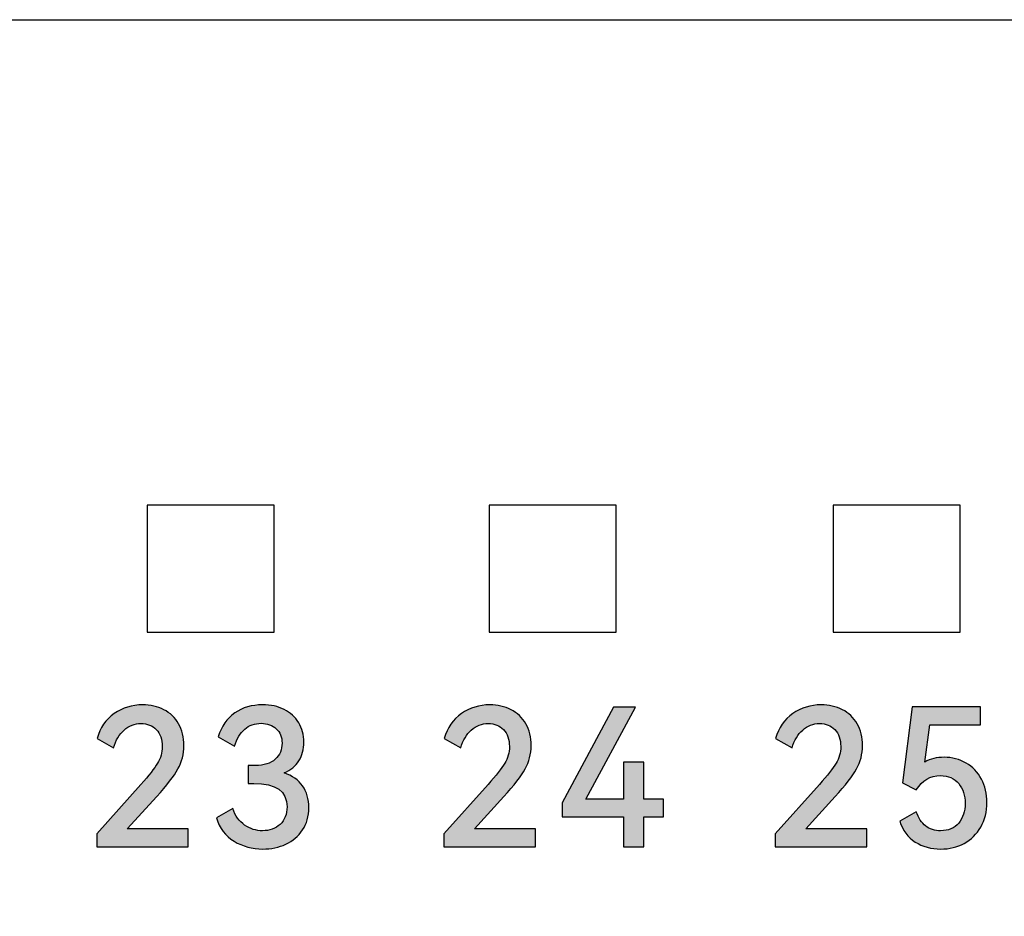
# Model space of a CAD drawing. Units: millimetres. Extents: x 3265 to 4448, y 1845 to 2468.
# Drawn here: x 3856 to 3865, y 2043 to 2052 of the extents above; entities that cross this region are included whole.
import ezdxf

# ---------------------------------------------------------------- set-up
doc = ezdxf.new("R2010")
doc.units = ezdxf.units.MM
doc.header["$MEASUREMENT"] = 0
doc.layers.add('5剖面线层', color=2, linetype='Continuous')
doc.layers.add('layer 1', color=7, linetype='Continuous')

msp = doc.modelspace()

# ---------------------------------------------------------------- hatches: boundary and pattern name
at = {"layer": '5剖面线层'}
h = msp.add_hatch(color=0, dxfattribs=at)
h.dxf.hatch_style = 1
edge = h.paths.add_edge_path()
edge.add_spline(control_points=[(3857.2819, 2044.0002), (3857.2819, 2044.0002), (3857.8487, 2044.0002), (3857.8487, 2044.0002), (3857.8487, 2044.0002), (3857.8487, 2044.0002), (3857.8487, 2043.8314), (3857.8487, 2043.8314), (3857.8487, 2043.8314), (3857.8487, 2043.8314), (3856.9976, 2043.8314), (3856.9976, 2043.8314), (3856.9976, 2043.8314), (3856.9976, 2043.8314), (3856.9976, 2043.954), (3856.9976, 2043.954), (3856.9976, 2043.954), (3856.9976, 2043.954), (3857.4081, 2044.4142), (3857.4081, 2044.4142), (3857.4081, 2044.4142), (3857.4827, 2044.4971), (3857.5345, 2044.5626), (3857.5636, 2044.6105), (3857.5636, 2044.6105), (3857.5926, 2044.6585), (3857.6071, 2044.7103), (3857.6071, 2044.766), (3857.6071, 2044.766), (3857.6071, 2044.8347), (3857.5887, 2044.8877), (3857.552, 2044.925), (3857.552, 2044.925), (3857.5153, 2044.9623), (3857.4679, 2044.981), (3857.4099, 2044.981), (3857.4099, 2044.981), (3857.3506, 2044.981), (3857.2982, 2044.9609), (3857.2526, 2044.9206), (3857.2526, 2044.9206), (3857.207, 2044.8803), (3857.1741, 2044.8252), (3857.154, 2044.7553), (3857.154, 2044.7553), (3857.154, 2044.7553), (3857.0012, 2044.8424), (3857.0012, 2044.8424), (3857.0012, 2044.8424), (3857.0284, 2044.9419), (3857.0814, 2045.0189), (3857.1602, 2045.0734), (3857.1602, 2045.0734), (3857.239, 2045.1279), (3857.3269, 2045.1551), (3857.4241, 2045.1551), (3857.4241, 2045.1551), (3857.4975, 2045.1551), (3857.5636, 2045.14), (3857.6222, 2045.1098), (3857.6222, 2045.1098), (3857.6808, 2045.0796), (3857.7267, 2045.0358), (3857.7599, 2044.9783), (3857.7599, 2044.9783), (3857.7931, 2044.9209), (3857.8096, 2044.8531), (3857.8096, 2044.7749), (3857.8096, 2044.7749), (3857.8096, 2044.6979), (3857.791, 2044.6256), (3857.7537, 2044.5581), (3857.7537, 2044.5581), (3857.7164, 2044.4906), (3857.6503, 2044.4053), (3857.5556, 2044.3023), (3857.5556, 2044.3023), (3857.5556, 2044.3023), (3857.2819, 2044.0002), (3857.2819, 2044.0002)], knot_values=[0, 0, 0, 0, 0.047619, 0.047619, 0.047619, 0.047619, 0.095238, 0.095238, 0.095238, 0.095238, 0.142857, 0.142857, 0.142857, 0.142857, 0.190476, 0.190476, 0.190476, 0.190476, 0.238095, 0.238095, 0.238095, 0.238095, 0.285714, 0.285714, 0.285714, 0.285714, 0.333333, 0.333333, 0.333333, 0.333333, 0.380952, 0.380952, 0.380952, 0.380952, 0.428571, 0.428571, 0.428571, 0.428571, 0.47619, 0.47619, 0.47619, 0.47619, 0.52381, 0.52381, 0.52381, 0.52381, 0.571429, 0.571429, 0.571429, 0.571429, 0.619048, 0.619048, 0.619048, 0.619048, 0.666667, 0.666667, 0.666667, 0.666667, 0.714286, 0.714286, 0.714286, 0.714286, 0.761905, 0.761905, 0.761905, 0.761905, 0.809524, 0.809524, 0.809524, 0.809524, 0.857143, 0.857143, 0.857143, 0.857143, 0.904762, 0.904762, 0.904762, 0.904762, 1, 1, 1, 1], degree=3, periodic=1)
h = msp.add_hatch(color=0, dxfattribs=at)
h.dxf.hatch_style = 1
edge = h.paths.add_edge_path()
edge.add_spline(control_points=[(3858.7424, 2044.5208), (3858.8182, 2044.4947), (3858.8753, 2044.4545), (3858.9138, 2044.4), (3858.9138, 2044.4), (3858.9523, 2044.3455), (3858.9716, 2044.278), (3858.9716, 2044.1974), (3858.9716, 2044.1974), (3858.9716, 2044.1169), (3858.9523, 2044.0476), (3858.9138, 2043.9895), (3858.9138, 2043.9895), (3858.8753, 2043.9315), (3858.8235, 2043.8874), (3858.7584, 2043.8572), (3858.7584, 2043.8572), (3858.6932, 2043.827), (3858.6215, 2043.8119), (3858.5434, 2043.8119), (3858.5434, 2043.8119), (3858.445, 2043.8119), (3858.3559, 2043.8364), (3858.276, 2043.8856), (3858.276, 2043.8856), (3858.196, 2043.9348), (3858.1412, 2044.0067), (3858.1116, 2044.1015), (3858.1116, 2044.1015), (3858.1116, 2044.1015), (3858.2644, 2044.1885), (3858.2644, 2044.1885), (3858.2644, 2044.1885), (3858.2869, 2044.121), (3858.3236, 2044.0698), (3858.3746, 2044.0348), (3858.3746, 2044.0348), (3858.4255, 2043.9999), (3858.4812, 2043.9824), (3858.5416, 2043.9824), (3858.5416, 2043.9824), (3858.6067, 2043.9824), (3858.6609, 2044.0023), (3858.7042, 2044.042), (3858.7042, 2044.042), (3858.7474, 2044.0816), (3858.769, 2044.1358), (3858.769, 2044.2045), (3858.769, 2044.2045), (3858.769, 2044.3502), (3858.666, 2044.4231), (3858.4599, 2044.4231), (3858.4599, 2044.4231), (3858.4599, 2044.4231), (3858.4083, 2044.4231), (3858.4083, 2044.4231), (3858.4083, 2044.4231), (3858.4083, 2044.4231), (3858.4083, 2044.5901), (3858.4083, 2044.5901), (3858.4083, 2044.5901), (3858.4083, 2044.5901), (3858.4741, 2044.5901), (3858.4741, 2044.5901), (3858.4741, 2044.5901), (3858.5546, 2044.5901), (3858.6162, 2044.6096), (3858.6589, 2044.6487), (3858.6589, 2044.6487), (3858.7015, 2044.6878), (3858.7228, 2044.7376), (3858.7228, 2044.798), (3858.7228, 2044.798), (3858.7228, 2044.8548), (3858.7048, 2044.8998), (3858.6686, 2044.933), (3858.6686, 2044.933), (3858.6325, 2044.9662), (3858.586, 2044.9828), (3858.5292, 2044.9828), (3858.5292, 2044.9828), (3858.4687, 2044.9828), (3858.4175, 2044.9647), (3858.3755, 2044.9286), (3858.3755, 2044.9286), (3858.3334, 2044.8924), (3858.3017, 2044.84), (3858.2804, 2044.7713), (3858.2804, 2044.7713), (3858.2804, 2044.7713), (3858.1294, 2044.8584), (3858.1294, 2044.8584), (3858.1294, 2044.8584), (3858.159, 2044.9555), (3858.2102, 2045.0293), (3858.2831, 2045.0796), (3858.2831, 2045.0796), (3858.3559, 2045.1299), (3858.4421, 2045.1551), (3858.5416, 2045.1551), (3858.5416, 2045.1551), (3858.6174, 2045.1551), (3858.6843, 2045.1406), (3858.7424, 2045.1116), (3858.7424, 2045.1116), (3858.8004, 2045.0826), (3858.8454, 2045.0417), (3858.8774, 2044.989), (3858.8774, 2044.989), (3858.9094, 2044.9363), (3858.9254, 2044.8756), (3858.9254, 2044.8069), (3858.9254, 2044.8069), (3858.9254, 2044.7417), (3858.9103, 2044.6843), (3858.8801, 2044.6345), (3858.8801, 2044.6345), (3858.8499, 2044.5848), (3858.804, 2044.5469), (3858.7424, 2044.5208)], knot_values=[0, 0, 0, 0, 0.032258, 0.032258, 0.032258, 0.032258, 0.064516, 0.064516, 0.064516, 0.064516, 0.096774, 0.096774, 0.096774, 0.096774, 0.129032, 0.129032, 0.129032, 0.129032, 0.16129, 0.16129, 0.16129, 0.16129, 0.193548, 0.193548, 0.193548, 0.193548, 0.225806, 0.225806, 0.225806, 0.225806, 0.258065, 0.258065, 0.258065, 0.258065, 0.290323, 0.290323, 0.290323, 0.290323, 0.322581, 0.322581, 0.322581, 0.322581, 0.354839, 0.354839, 0.354839, 0.354839, 0.387097, 0.387097, 0.387097, 0.387097, 0.419355, 0.419355, 0.419355, 0.419355, 0.451613, 0.451613, 0.451613, 0.451613, 0.483871, 0.483871, 0.483871, 0.483871, 0.516129, 0.516129, 0.516129, 0.516129, 0.548387, 0.548387, 0.548387, 0.548387, 0.580645, 0.580645, 0.580645, 0.580645, 0.612903, 0.612903, 0.612903, 0.612903, 0.645161, 0.645161, 0.645161, 0.645161, 0.677419, 0.677419, 0.677419, 0.677419, 0.709677, 0.709677, 0.709677, 0.709677, 0.741935, 0.741935, 0.741935, 0.741935, 0.774194, 0.774194, 0.774194, 0.774194, 0.806452, 0.806452, 0.806452, 0.806452, 0.83871, 0.83871, 0.83871, 0.83871, 0.870968, 0.870968, 0.870968, 0.870968, 0.903226, 0.903226, 0.903226, 0.903226, 0.935484, 0.935484, 0.935484, 0.935484, 1, 1, 1, 1], degree=3, periodic=1)
h = msp.add_hatch(color=0, dxfattribs=at)
h.dxf.hatch_style = 1
edge = h.paths.add_edge_path()
edge.add_spline(control_points=[(3860.5139, 2044.0002), (3860.5139, 2044.0002), (3861.0807, 2044.0002), (3861.0807, 2044.0002), (3861.0807, 2044.0002), (3861.0807, 2044.0002), (3861.0807, 2043.8314), (3861.0807, 2043.8314), (3861.0807, 2043.8314), (3861.0807, 2043.8314), (3860.2296, 2043.8314), (3860.2296, 2043.8314), (3860.2296, 2043.8314), (3860.2296, 2043.8314), (3860.2296, 2043.954), (3860.2296, 2043.954), (3860.2296, 2043.954), (3860.2296, 2043.954), (3860.6401, 2044.4142), (3860.6401, 2044.4142), (3860.6401, 2044.4142), (3860.7147, 2044.4971), (3860.7665, 2044.5626), (3860.7956, 2044.6105), (3860.7956, 2044.6105), (3860.8246, 2044.6585), (3860.8391, 2044.7103), (3860.8391, 2044.766), (3860.8391, 2044.766), (3860.8391, 2044.8347), (3860.8207, 2044.8877), (3860.784, 2044.925), (3860.784, 2044.925), (3860.7473, 2044.9623), (3860.6999, 2044.981), (3860.6419, 2044.981), (3860.6419, 2044.981), (3860.5826, 2044.981), (3860.5302, 2044.9609), (3860.4846, 2044.9206), (3860.4846, 2044.9206), (3860.439, 2044.8803), (3860.4061, 2044.8252), (3860.386, 2044.7553), (3860.386, 2044.7553), (3860.386, 2044.7553), (3860.2332, 2044.8424), (3860.2332, 2044.8424), (3860.2332, 2044.8424), (3860.2604, 2044.9419), (3860.3134, 2045.0189), (3860.3922, 2045.0734), (3860.3922, 2045.0734), (3860.471, 2045.1279), (3860.5589, 2045.1551), (3860.6561, 2045.1551), (3860.6561, 2045.1551), (3860.7295, 2045.1551), (3860.7956, 2045.14), (3860.8542, 2045.1098), (3860.8542, 2045.1098), (3860.9128, 2045.0796), (3860.9587, 2045.0358), (3860.9919, 2044.9783), (3860.9919, 2044.9783), (3861.0251, 2044.9209), (3861.0416, 2044.8531), (3861.0416, 2044.7749), (3861.0416, 2044.7749), (3861.0416, 2044.6979), (3861.023, 2044.6256), (3860.9857, 2044.5581), (3860.9857, 2044.5581), (3860.9484, 2044.4906), (3860.8823, 2044.4053), (3860.7876, 2044.3023), (3860.7876, 2044.3023), (3860.7876, 2044.3023), (3860.5139, 2044.0002), (3860.5139, 2044.0002)], knot_values=[0, 0, 0, 0, 0.047619, 0.047619, 0.047619, 0.047619, 0.095238, 0.095238, 0.095238, 0.095238, 0.142857, 0.142857, 0.142857, 0.142857, 0.190476, 0.190476, 0.190476, 0.190476, 0.238095, 0.238095, 0.238095, 0.238095, 0.285714, 0.285714, 0.285714, 0.285714, 0.333333, 0.333333, 0.333333, 0.333333, 0.380952, 0.380952, 0.380952, 0.380952, 0.428571, 0.428571, 0.428571, 0.428571, 0.47619, 0.47619, 0.47619, 0.47619, 0.52381, 0.52381, 0.52381, 0.52381, 0.571429, 0.571429, 0.571429, 0.571429, 0.619048, 0.619048, 0.619048, 0.619048, 0.666667, 0.666667, 0.666667, 0.666667, 0.714286, 0.714286, 0.714286, 0.714286, 0.761905, 0.761905, 0.761905, 0.761905, 0.809524, 0.809524, 0.809524, 0.809524, 0.857143, 0.857143, 0.857143, 0.857143, 0.904762, 0.904762, 0.904762, 0.904762, 1, 1, 1, 1], degree=3, periodic=1)
h = msp.add_hatch(color=0, dxfattribs=at)
h.dxf.hatch_style = 1
edge = h.paths.add_edge_path()
edge.add_spline(control_points=[(3862.0899, 2044.6203), (3862.0899, 2044.6203), (3862.0899, 2044.2756), (3862.0899, 2044.2756), (3862.0899, 2044.2756), (3862.0899, 2044.2756), (3862.2746, 2044.2756), (3862.2746, 2044.2756), (3862.2746, 2044.2756), (3862.2746, 2044.2756), (3862.2746, 2044.1121), (3862.2746, 2044.1121), (3862.2746, 2044.1121), (3862.2746, 2044.1121), (3862.0899, 2044.1121), (3862.0899, 2044.1121), (3862.0899, 2044.1121), (3862.0899, 2044.1121), (3862.0899, 2043.8314), (3862.0899, 2043.8314), (3862.0899, 2043.8314), (3862.0899, 2043.8314), (3861.9015, 2043.8314), (3861.9015, 2043.8314), (3861.9015, 2043.8314), (3861.9015, 2043.8314), (3861.9015, 2044.1121), (3861.9015, 2044.1121), (3861.9015, 2044.1121), (3861.9015, 2044.1121), (3861.3312, 2044.1121), (3861.3312, 2044.1121), (3861.3312, 2044.1121), (3861.3312, 2044.1121), (3861.3312, 2044.2436), (3861.3312, 2044.2436), (3861.3312, 2044.2436), (3861.3312, 2044.2436), (3861.8073, 2045.1338), (3861.8073, 2045.1338), (3861.8073, 2045.1338), (3861.8073, 2045.1338), (3862.0117, 2045.1338), (3862.0117, 2045.1338), (3862.0117, 2045.1338), (3862.0117, 2045.1338), (3861.5515, 2044.2756), (3861.5515, 2044.2756), (3861.5515, 2044.2756), (3861.5515, 2044.2756), (3861.9015, 2044.2756), (3861.9015, 2044.2756), (3861.9015, 2044.2756), (3861.9015, 2044.2756), (3861.9015, 2044.6203), (3861.9015, 2044.6203), (3861.9015, 2044.6203), (3861.9015, 2044.6203), (3862.0899, 2044.6203), (3862.0899, 2044.6203)], knot_values=[0, 0, 0, 0, 0.0625, 0.0625, 0.0625, 0.0625, 0.125, 0.125, 0.125, 0.125, 0.1875, 0.1875, 0.1875, 0.1875, 0.25, 0.25, 0.25, 0.25, 0.3125, 0.3125, 0.3125, 0.3125, 0.375, 0.375, 0.375, 0.375, 0.4375, 0.4375, 0.4375, 0.4375, 0.5, 0.5, 0.5, 0.5, 0.5625, 0.5625, 0.5625, 0.5625, 0.625, 0.625, 0.625, 0.625, 0.6875, 0.6875, 0.6875, 0.6875, 0.75, 0.75, 0.75, 0.75, 0.8125, 0.8125, 0.8125, 0.8125, 0.875, 0.875, 0.875, 0.875, 1, 1, 1, 1], degree=3, periodic=1)
h = msp.add_hatch(color=0, dxfattribs=at)
h.dxf.hatch_style = 1
edge = h.paths.add_edge_path()
edge.add_spline(control_points=[(3863.5983, 2044.0002), (3863.5983, 2044.0002), (3864.1651, 2044.0002), (3864.1651, 2044.0002), (3864.1651, 2044.0002), (3864.1651, 2044.0002), (3864.1651, 2043.8314), (3864.1651, 2043.8314), (3864.1651, 2043.8314), (3864.1651, 2043.8314), (3863.314, 2043.8314), (3863.314, 2043.8314), (3863.314, 2043.8314), (3863.314, 2043.8314), (3863.314, 2043.954), (3863.314, 2043.954), (3863.314, 2043.954), (3863.314, 2043.954), (3863.7245, 2044.4142), (3863.7245, 2044.4142), (3863.7245, 2044.4142), (3863.7991, 2044.4971), (3863.8509, 2044.5626), (3863.88, 2044.6105), (3863.88, 2044.6105), (3863.909, 2044.6585), (3863.9235, 2044.7103), (3863.9235, 2044.766), (3863.9235, 2044.766), (3863.9235, 2044.8347), (3863.9051, 2044.8877), (3863.8684, 2044.925), (3863.8684, 2044.925), (3863.8317, 2044.9623), (3863.7843, 2044.981), (3863.7263, 2044.981), (3863.7263, 2044.981), (3863.667, 2044.981), (3863.6146, 2044.9609), (3863.569, 2044.9206), (3863.569, 2044.9206), (3863.5234, 2044.8803), (3863.4905, 2044.8252), (3863.4704, 2044.7553), (3863.4704, 2044.7553), (3863.4704, 2044.7553), (3863.3176, 2044.8424), (3863.3176, 2044.8424), (3863.3176, 2044.8424), (3863.3448, 2044.9419), (3863.3978, 2045.0189), (3863.4766, 2045.0734), (3863.4766, 2045.0734), (3863.5554, 2045.1279), (3863.6433, 2045.1551), (3863.7405, 2045.1551), (3863.7405, 2045.1551), (3863.8139, 2045.1551), (3863.88, 2045.14), (3863.9386, 2045.1098), (3863.9386, 2045.1098), (3863.9972, 2045.0796), (3864.0431, 2045.0358), (3864.0763, 2044.9783), (3864.0763, 2044.9783), (3864.1095, 2044.9209), (3864.126, 2044.8531), (3864.126, 2044.7749), (3864.126, 2044.7749), (3864.126, 2044.6979), (3864.1074, 2044.6256), (3864.0701, 2044.5581), (3864.0701, 2044.5581), (3864.0328, 2044.4906), (3863.9667, 2044.4053), (3863.872, 2044.3023), (3863.872, 2044.3023), (3863.872, 2044.3023), (3863.5983, 2044.0002), (3863.5983, 2044.0002)], knot_values=[0, 0, 0, 0, 0.047619, 0.047619, 0.047619, 0.047619, 0.095238, 0.095238, 0.095238, 0.095238, 0.142857, 0.142857, 0.142857, 0.142857, 0.190476, 0.190476, 0.190476, 0.190476, 0.238095, 0.238095, 0.238095, 0.238095, 0.285714, 0.285714, 0.285714, 0.285714, 0.333333, 0.333333, 0.333333, 0.333333, 0.380952, 0.380952, 0.380952, 0.380952, 0.428571, 0.428571, 0.428571, 0.428571, 0.47619, 0.47619, 0.47619, 0.47619, 0.52381, 0.52381, 0.52381, 0.52381, 0.571429, 0.571429, 0.571429, 0.571429, 0.619048, 0.619048, 0.619048, 0.619048, 0.666667, 0.666667, 0.666667, 0.666667, 0.714286, 0.714286, 0.714286, 0.714286, 0.761905, 0.761905, 0.761905, 0.761905, 0.809524, 0.809524, 0.809524, 0.809524, 0.857143, 0.857143, 0.857143, 0.857143, 0.904762, 0.904762, 0.904762, 0.904762, 1, 1, 1, 1], degree=3, periodic=1)
h = msp.add_hatch(color=0, dxfattribs=at)
h.dxf.hatch_style = 1
edge = h.paths.add_edge_path()
edge.add_spline(control_points=[(3864.8846, 2044.6665), (3864.9605, 2044.6665), (3865.0289, 2044.6487), (3865.0899, 2044.6132), (3865.0899, 2044.6132), (3865.1509, 2044.5777), (3865.1985, 2044.5279), (3865.2329, 2044.4639), (3865.2329, 2044.4639), (3865.2672, 2044.4), (3865.2844, 2044.3271), (3865.2844, 2044.2454), (3865.2844, 2044.2454), (3865.2844, 2044.1589), (3865.2655, 2044.0828), (3865.2276, 2044.0171), (3865.2276, 2044.0171), (3865.1897, 2043.9513), (3865.1378, 2043.9007), (3865.0721, 2043.8652), (3865.0721, 2043.8652), (3865.0064, 2043.8296), (3864.9338, 2043.8119), (3864.8544, 2043.8119), (3864.8544, 2043.8119), (3864.7644, 2043.8119), (3864.685, 2043.8338), (3864.6163, 2043.8776), (3864.6163, 2043.8776), (3864.5476, 2043.9214), (3864.4997, 2043.986), (3864.4724, 2044.0713), (3864.4724, 2044.0713), (3864.4724, 2044.0713), (3864.627, 2044.1601), (3864.627, 2044.1601), (3864.627, 2044.1601), (3864.646, 2044.1009), (3864.6747, 2044.0565), (3864.7132, 2044.0268), (3864.7132, 2044.0268), (3864.7517, 2043.9972), (3864.7982, 2043.9824), (3864.8527, 2043.9824), (3864.8527, 2043.9824), (3864.9249, 2043.9824), (3864.9812, 2044.0064), (3865.0215, 2044.0544), (3865.0215, 2044.0544), (3865.0617, 2044.1024), (3865.0819, 2044.1637), (3865.0819, 2044.2383), (3865.0819, 2044.2383), (3865.0819, 2044.3105), (3865.062, 2044.3715), (3865.0223, 2044.4213), (3865.0223, 2044.4213), (3864.9827, 2044.471), (3864.9255, 2044.4959), (3864.8509, 2044.4959), (3864.8509, 2044.4959), (3864.7573, 2044.4959), (3864.6827, 2044.4521), (3864.627, 2044.3644), (3864.627, 2044.3644), (3864.627, 2044.3644), (3864.4991, 2044.4284), (3864.4991, 2044.4284), (3864.4991, 2044.4284), (3864.4991, 2044.4284), (3864.5879, 2045.1356), (3864.5879, 2045.1356), (3864.5879, 2045.1356), (3864.5879, 2045.1356), (3865.224, 2045.1356), (3865.224, 2045.1356), (3865.224, 2045.1356), (3865.224, 2045.1356), (3865.224, 2044.9703), (3865.224, 2044.9703), (3865.224, 2044.9703), (3865.224, 2044.9703), (3864.7514, 2044.9703), (3864.7514, 2044.9703), (3864.7514, 2044.9703), (3864.7514, 2044.9703), (3864.7052, 2044.6221), (3864.7052, 2044.6221), (3864.7052, 2044.6221), (3864.7585, 2044.6517), (3864.8183, 2044.6665), (3864.8846, 2044.6665)], knot_values=[0, 0, 0, 0, 0.041667, 0.041667, 0.041667, 0.041667, 0.083333, 0.083333, 0.083333, 0.083333, 0.125, 0.125, 0.125, 0.125, 0.166667, 0.166667, 0.166667, 0.166667, 0.208333, 0.208333, 0.208333, 0.208333, 0.25, 0.25, 0.25, 0.25, 0.291667, 0.291667, 0.291667, 0.291667, 0.333333, 0.333333, 0.333333, 0.333333, 0.375, 0.375, 0.375, 0.375, 0.416667, 0.416667, 0.416667, 0.416667, 0.458333, 0.458333, 0.458333, 0.458333, 0.5, 0.5, 0.5, 0.5, 0.541667, 0.541667, 0.541667, 0.541667, 0.583333, 0.583333, 0.583333, 0.583333, 0.625, 0.625, 0.625, 0.625, 0.666667, 0.666667, 0.666667, 0.666667, 0.708333, 0.708333, 0.708333, 0.708333, 0.75, 0.75, 0.75, 0.75, 0.791667, 0.791667, 0.791667, 0.791667, 0.833333, 0.833333, 0.833333, 0.833333, 0.875, 0.875, 0.875, 0.875, 0.916667, 0.916667, 0.916667, 0.916667, 1, 1, 1, 1], degree=3, periodic=1)

# ---------------------------------------------------------------- linework, layer by layer
at = {"color": 0, "linetype": 'Continuous'}
msp.add_line((3783.004, 2051.5356), (3897.104, 2051.5356), dxfattribs=at)
at = {"layer": 'layer 1', "color": 0}
for points, knots in [([(3897.104, 2051.5356), (3897.104, 2051.5356), (3809.3824, 2051.5356), (3809.3824, 2051.5356), (3809.3824, 2051.5356), (3809.3824, 2051.5356), (3809.223, 2051.5356), (3809.223, 2051.5356), (3809.223, 2051.5356), (3809.223, 2051.5356), (3809.223, 2018.1358), (3809.223, 2018.1358), (3809.223, 2018.1358), (3809.223, 2018.1358), (3809.3824, 2018.1358), (3809.3824, 2018.1358), (3809.3824, 2018.1358), (3809.3824, 2018.1358), (3897.104, 2018.1358), (3897.104, 2018.1358), (3897.104, 2018.1358), (3897.104, 2018.1358), (3897.104, 2051.5356), (3897.104, 2051.5356)], [0, 0, 0, 0, 0.142857, 0.142857, 0.142857, 0.142857, 0.285714, 0.285714, 0.285714, 0.285714, 0.428571, 0.428571, 0.428571, 0.428571, 0.571429, 0.571429, 0.571429, 0.571429, 0.714286, 0.714286, 0.714286, 0.714286, 1, 1, 1, 1]), ([(3857.4657, 2045.8306), (3857.4657, 2045.8306), (3857.4657, 2047.0141), (3857.4657, 2047.0141), (3857.4657, 2047.0141), (3857.4657, 2047.0141), (3858.6492, 2047.0141), (3858.6492, 2047.0141), (3858.6492, 2047.0141), (3858.6492, 2047.0141), (3858.6492, 2045.8306), (3858.6492, 2045.8306), (3858.6492, 2045.8306), (3858.6492, 2045.8306), (3857.4657, 2045.8306), (3857.4657, 2045.8306)], [0, 0, 0, 0, 0.2, 0.2, 0.2, 0.2, 0.4, 0.4, 0.4, 0.4, 0.6, 0.6, 0.6, 0.6, 1, 1, 1, 1]), ([(3860.6492, 2045.8306), (3860.6492, 2045.8306), (3860.6492, 2047.0141), (3860.6492, 2047.0141), (3860.6492, 2047.0141), (3860.6492, 2047.0141), (3861.8327, 2047.0141), (3861.8327, 2047.0141), (3861.8327, 2047.0141), (3861.8327, 2047.0141), (3861.8327, 2045.8306), (3861.8327, 2045.8306), (3861.8327, 2045.8306), (3861.8327, 2045.8306), (3860.6492, 2045.8306), (3860.6492, 2045.8306)], [0, 0, 0, 0, 0.2, 0.2, 0.2, 0.2, 0.4, 0.4, 0.4, 0.4, 0.6, 0.6, 0.6, 0.6, 1, 1, 1, 1]), ([(3863.8527, 2045.8306), (3863.8527, 2045.8306), (3863.8527, 2047.0141), (3863.8527, 2047.0141), (3863.8527, 2047.0141), (3863.8527, 2047.0141), (3865.0362, 2047.0141), (3865.0362, 2047.0141), (3865.0362, 2047.0141), (3865.0362, 2047.0141), (3865.0362, 2045.8306), (3865.0362, 2045.8306), (3865.0362, 2045.8306), (3865.0362, 2045.8306), (3863.8527, 2045.8306), (3863.8527, 2045.8306)], [0, 0, 0, 0, 0.2, 0.2, 0.2, 0.2, 0.4, 0.4, 0.4, 0.4, 0.6, 0.6, 0.6, 0.6, 1, 1, 1, 1]), ([(3857.2819, 2044.0002), (3857.2819, 2044.0002), (3857.8487, 2044.0002), (3857.8487, 2044.0002), (3857.8487, 2044.0002), (3857.8487, 2044.0002), (3857.8487, 2043.8314), (3857.8487, 2043.8314), (3857.8487, 2043.8314), (3857.8487, 2043.8314), (3856.9976, 2043.8314), (3856.9976, 2043.8314), (3856.9976, 2043.8314), (3856.9976, 2043.8314), (3856.9976, 2043.954), (3856.9976, 2043.954), (3856.9976, 2043.954), (3856.9976, 2043.954), (3857.4081, 2044.4142), (3857.4081, 2044.4142), (3857.4081, 2044.4142), (3857.4827, 2044.4971), (3857.5345, 2044.5626), (3857.5636, 2044.6105), (3857.5636, 2044.6105), (3857.5926, 2044.6585), (3857.6071, 2044.7103), (3857.6071, 2044.766), (3857.6071, 2044.766), (3857.6071, 2044.8347), (3857.5887, 2044.8877), (3857.552, 2044.925), (3857.552, 2044.925), (3857.5153, 2044.9623), (3857.4679, 2044.981), (3857.4099, 2044.981), (3857.4099, 2044.981), (3857.3506, 2044.981), (3857.2982, 2044.9609), (3857.2526, 2044.9206), (3857.2526, 2044.9206), (3857.207, 2044.8803), (3857.1741, 2044.8252), (3857.154, 2044.7553), (3857.154, 2044.7553), (3857.154, 2044.7553), (3857.0012, 2044.8424), (3857.0012, 2044.8424), (3857.0012, 2044.8424), (3857.0284, 2044.9419), (3857.0814, 2045.0189), (3857.1602, 2045.0734), (3857.1602, 2045.0734), (3857.239, 2045.1279), (3857.3269, 2045.1551), (3857.4241, 2045.1551), (3857.4241, 2045.1551), (3857.4975, 2045.1551), (3857.5636, 2045.14), (3857.6222, 2045.1098), (3857.6222, 2045.1098), (3857.6808, 2045.0796), (3857.7267, 2045.0358), (3857.7599, 2044.9783), (3857.7599, 2044.9783), (3857.7931, 2044.9209), (3857.8096, 2044.8531), (3857.8096, 2044.7749), (3857.8096, 2044.7749), (3857.8096, 2044.6979), (3857.791, 2044.6256), (3857.7537, 2044.5581), (3857.7537, 2044.5581), (3857.7164, 2044.4906), (3857.6503, 2044.4053), (3857.5556, 2044.3023), (3857.5556, 2044.3023), (3857.5556, 2044.3023), (3857.2819, 2044.0002), (3857.2819, 2044.0002)], [0, 0, 0, 0, 0.047619, 0.047619, 0.047619, 0.047619, 0.095238, 0.095238, 0.095238, 0.095238, 0.142857, 0.142857, 0.142857, 0.142857, 0.190476, 0.190476, 0.190476, 0.190476, 0.238095, 0.238095, 0.238095, 0.238095, 0.285714, 0.285714, 0.285714, 0.285714, 0.333333, 0.333333, 0.333333, 0.333333, 0.380952, 0.380952, 0.380952, 0.380952, 0.428571, 0.428571, 0.428571, 0.428571, 0.47619, 0.47619, 0.47619, 0.47619, 0.52381, 0.52381, 0.52381, 0.52381, 0.571429, 0.571429, 0.571429, 0.571429, 0.619048, 0.619048, 0.619048, 0.619048, 0.666667, 0.666667, 0.666667, 0.666667, 0.714286, 0.714286, 0.714286, 0.714286, 0.761905, 0.761905, 0.761905, 0.761905, 0.809524, 0.809524, 0.809524, 0.809524, 0.857143, 0.857143, 0.857143, 0.857143, 0.904762, 0.904762, 0.904762, 0.904762, 1, 1, 1, 1]), ([(3858.7424, 2044.5208), (3858.8182, 2044.4947), (3858.8753, 2044.4545), (3858.9138, 2044.4), (3858.9138, 2044.4), (3858.9523, 2044.3455), (3858.9716, 2044.278), (3858.9716, 2044.1974), (3858.9716, 2044.1974), (3858.9716, 2044.1169), (3858.9523, 2044.0476), (3858.9138, 2043.9895), (3858.9138, 2043.9895), (3858.8753, 2043.9315), (3858.8235, 2043.8874), (3858.7584, 2043.8572), (3858.7584, 2043.8572), (3858.6932, 2043.827), (3858.6215, 2043.8119), (3858.5434, 2043.8119), (3858.5434, 2043.8119), (3858.445, 2043.8119), (3858.3559, 2043.8364), (3858.276, 2043.8856), (3858.276, 2043.8856), (3858.196, 2043.9348), (3858.1412, 2044.0067), (3858.1116, 2044.1015), (3858.1116, 2044.1015), (3858.1116, 2044.1015), (3858.2644, 2044.1885), (3858.2644, 2044.1885), (3858.2644, 2044.1885), (3858.2869, 2044.121), (3858.3236, 2044.0698), (3858.3746, 2044.0348), (3858.3746, 2044.0348), (3858.4255, 2043.9999), (3858.4812, 2043.9824), (3858.5416, 2043.9824), (3858.5416, 2043.9824), (3858.6067, 2043.9824), (3858.6609, 2044.0023), (3858.7042, 2044.042), (3858.7042, 2044.042), (3858.7474, 2044.0816), (3858.769, 2044.1358), (3858.769, 2044.2045), (3858.769, 2044.2045), (3858.769, 2044.3502), (3858.666, 2044.4231), (3858.4599, 2044.4231), (3858.4599, 2044.4231), (3858.4599, 2044.4231), (3858.4083, 2044.4231), (3858.4083, 2044.4231), (3858.4083, 2044.4231), (3858.4083, 2044.4231), (3858.4083, 2044.5901), (3858.4083, 2044.5901), (3858.4083, 2044.5901), (3858.4083, 2044.5901), (3858.4741, 2044.5901), (3858.4741, 2044.5901), (3858.4741, 2044.5901), (3858.5546, 2044.5901), (3858.6162, 2044.6096), (3858.6589, 2044.6487), (3858.6589, 2044.6487), (3858.7015, 2044.6878), (3858.7228, 2044.7376), (3858.7228, 2044.798), (3858.7228, 2044.798), (3858.7228, 2044.8548), (3858.7048, 2044.8998), (3858.6686, 2044.933), (3858.6686, 2044.933), (3858.6325, 2044.9662), (3858.586, 2044.9828), (3858.5292, 2044.9828), (3858.5292, 2044.9828), (3858.4687, 2044.9828), (3858.4175, 2044.9647), (3858.3755, 2044.9286), (3858.3755, 2044.9286), (3858.3334, 2044.8924), (3858.3017, 2044.84), (3858.2804, 2044.7713), (3858.2804, 2044.7713), (3858.2804, 2044.7713), (3858.1294, 2044.8584), (3858.1294, 2044.8584), (3858.1294, 2044.8584), (3858.159, 2044.9555), (3858.2102, 2045.0293), (3858.2831, 2045.0796), (3858.2831, 2045.0796), (3858.3559, 2045.1299), (3858.4421, 2045.1551), (3858.5416, 2045.1551), (3858.5416, 2045.1551), (3858.6174, 2045.1551), (3858.6843, 2045.1406), (3858.7424, 2045.1116), (3858.7424, 2045.1116), (3858.8004, 2045.0826), (3858.8454, 2045.0417), (3858.8774, 2044.989), (3858.8774, 2044.989), (3858.9094, 2044.9363), (3858.9254, 2044.8756), (3858.9254, 2044.8069), (3858.9254, 2044.8069), (3858.9254, 2044.7417), (3858.9103, 2044.6843), (3858.8801, 2044.6345), (3858.8801, 2044.6345), (3858.8499, 2044.5848), (3858.804, 2044.5469), (3858.7424, 2044.5208)], [0, 0, 0, 0, 0.032258, 0.032258, 0.032258, 0.032258, 0.064516, 0.064516, 0.064516, 0.064516, 0.096774, 0.096774, 0.096774, 0.096774, 0.129032, 0.129032, 0.129032, 0.129032, 0.16129, 0.16129, 0.16129, 0.16129, 0.193548, 0.193548, 0.193548, 0.193548, 0.225806, 0.225806, 0.225806, 0.225806, 0.258065, 0.258065, 0.258065, 0.258065, 0.290323, 0.290323, 0.290323, 0.290323, 0.322581, 0.322581, 0.322581, 0.322581, 0.354839, 0.354839, 0.354839, 0.354839, 0.387097, 0.387097, 0.387097, 0.387097, 0.419355, 0.419355, 0.419355, 0.419355, 0.451613, 0.451613, 0.451613, 0.451613, 0.483871, 0.483871, 0.483871, 0.483871, 0.516129, 0.516129, 0.516129, 0.516129, 0.548387, 0.548387, 0.548387, 0.548387, 0.580645, 0.580645, 0.580645, 0.580645, 0.612903, 0.612903, 0.612903, 0.612903, 0.645161, 0.645161, 0.645161, 0.645161, 0.677419, 0.677419, 0.677419, 0.677419, 0.709677, 0.709677, 0.709677, 0.709677, 0.741935, 0.741935, 0.741935, 0.741935, 0.774194, 0.774194, 0.774194, 0.774194, 0.806452, 0.806452, 0.806452, 0.806452, 0.83871, 0.83871, 0.83871, 0.83871, 0.870968, 0.870968, 0.870968, 0.870968, 0.903226, 0.903226, 0.903226, 0.903226, 0.935484, 0.935484, 0.935484, 0.935484, 1, 1, 1, 1]), ([(3860.5139, 2044.0002), (3860.5139, 2044.0002), (3861.0807, 2044.0002), (3861.0807, 2044.0002), (3861.0807, 2044.0002), (3861.0807, 2044.0002), (3861.0807, 2043.8314), (3861.0807, 2043.8314), (3861.0807, 2043.8314), (3861.0807, 2043.8314), (3860.2296, 2043.8314), (3860.2296, 2043.8314), (3860.2296, 2043.8314), (3860.2296, 2043.8314), (3860.2296, 2043.954), (3860.2296, 2043.954), (3860.2296, 2043.954), (3860.2296, 2043.954), (3860.6401, 2044.4142), (3860.6401, 2044.4142), (3860.6401, 2044.4142), (3860.7147, 2044.4971), (3860.7665, 2044.5626), (3860.7956, 2044.6105), (3860.7956, 2044.6105), (3860.8246, 2044.6585), (3860.8391, 2044.7103), (3860.8391, 2044.766), (3860.8391, 2044.766), (3860.8391, 2044.8347), (3860.8207, 2044.8877), (3860.784, 2044.925), (3860.784, 2044.925), (3860.7473, 2044.9623), (3860.6999, 2044.981), (3860.6419, 2044.981), (3860.6419, 2044.981), (3860.5826, 2044.981), (3860.5302, 2044.9609), (3860.4846, 2044.9206), (3860.4846, 2044.9206), (3860.439, 2044.8803), (3860.4061, 2044.8252), (3860.386, 2044.7553), (3860.386, 2044.7553), (3860.386, 2044.7553), (3860.2332, 2044.8424), (3860.2332, 2044.8424), (3860.2332, 2044.8424), (3860.2604, 2044.9419), (3860.3134, 2045.0189), (3860.3922, 2045.0734), (3860.3922, 2045.0734), (3860.471, 2045.1279), (3860.5589, 2045.1551), (3860.6561, 2045.1551), (3860.6561, 2045.1551), (3860.7295, 2045.1551), (3860.7956, 2045.14), (3860.8542, 2045.1098), (3860.8542, 2045.1098), (3860.9128, 2045.0796), (3860.9587, 2045.0358), (3860.9919, 2044.9783), (3860.9919, 2044.9783), (3861.0251, 2044.9209), (3861.0416, 2044.8531), (3861.0416, 2044.7749), (3861.0416, 2044.7749), (3861.0416, 2044.6979), (3861.023, 2044.6256), (3860.9857, 2044.5581), (3860.9857, 2044.5581), (3860.9484, 2044.4906), (3860.8823, 2044.4053), (3860.7876, 2044.3023), (3860.7876, 2044.3023), (3860.7876, 2044.3023), (3860.5139, 2044.0002), (3860.5139, 2044.0002)], [0, 0, 0, 0, 0.047619, 0.047619, 0.047619, 0.047619, 0.095238, 0.095238, 0.095238, 0.095238, 0.142857, 0.142857, 0.142857, 0.142857, 0.190476, 0.190476, 0.190476, 0.190476, 0.238095, 0.238095, 0.238095, 0.238095, 0.285714, 0.285714, 0.285714, 0.285714, 0.333333, 0.333333, 0.333333, 0.333333, 0.380952, 0.380952, 0.380952, 0.380952, 0.428571, 0.428571, 0.428571, 0.428571, 0.47619, 0.47619, 0.47619, 0.47619, 0.52381, 0.52381, 0.52381, 0.52381, 0.571429, 0.571429, 0.571429, 0.571429, 0.619048, 0.619048, 0.619048, 0.619048, 0.666667, 0.666667, 0.666667, 0.666667, 0.714286, 0.714286, 0.714286, 0.714286, 0.761905, 0.761905, 0.761905, 0.761905, 0.809524, 0.809524, 0.809524, 0.809524, 0.857143, 0.857143, 0.857143, 0.857143, 0.904762, 0.904762, 0.904762, 0.904762, 1, 1, 1, 1]), ([(3862.0899, 2044.6203), (3862.0899, 2044.6203), (3862.0899, 2044.2756), (3862.0899, 2044.2756), (3862.0899, 2044.2756), (3862.0899, 2044.2756), (3862.2746, 2044.2756), (3862.2746, 2044.2756), (3862.2746, 2044.2756), (3862.2746, 2044.2756), (3862.2746, 2044.1121), (3862.2746, 2044.1121), (3862.2746, 2044.1121), (3862.2746, 2044.1121), (3862.0899, 2044.1121), (3862.0899, 2044.1121), (3862.0899, 2044.1121), (3862.0899, 2044.1121), (3862.0899, 2043.8314), (3862.0899, 2043.8314), (3862.0899, 2043.8314), (3862.0899, 2043.8314), (3861.9015, 2043.8314), (3861.9015, 2043.8314), (3861.9015, 2043.8314), (3861.9015, 2043.8314), (3861.9015, 2044.1121), (3861.9015, 2044.1121), (3861.9015, 2044.1121), (3861.9015, 2044.1121), (3861.3312, 2044.1121), (3861.3312, 2044.1121), (3861.3312, 2044.1121), (3861.3312, 2044.1121), (3861.3312, 2044.2436), (3861.3312, 2044.2436), (3861.3312, 2044.2436), (3861.3312, 2044.2436), (3861.8073, 2045.1338), (3861.8073, 2045.1338), (3861.8073, 2045.1338), (3861.8073, 2045.1338), (3862.0117, 2045.1338), (3862.0117, 2045.1338), (3862.0117, 2045.1338), (3862.0117, 2045.1338), (3861.5515, 2044.2756), (3861.5515, 2044.2756), (3861.5515, 2044.2756), (3861.5515, 2044.2756), (3861.9015, 2044.2756), (3861.9015, 2044.2756), (3861.9015, 2044.2756), (3861.9015, 2044.2756), (3861.9015, 2044.6203), (3861.9015, 2044.6203), (3861.9015, 2044.6203), (3861.9015, 2044.6203), (3862.0899, 2044.6203), (3862.0899, 2044.6203)], [0, 0, 0, 0, 0.0625, 0.0625, 0.0625, 0.0625, 0.125, 0.125, 0.125, 0.125, 0.1875, 0.1875, 0.1875, 0.1875, 0.25, 0.25, 0.25, 0.25, 0.3125, 0.3125, 0.3125, 0.3125, 0.375, 0.375, 0.375, 0.375, 0.4375, 0.4375, 0.4375, 0.4375, 0.5, 0.5, 0.5, 0.5, 0.5625, 0.5625, 0.5625, 0.5625, 0.625, 0.625, 0.625, 0.625, 0.6875, 0.6875, 0.6875, 0.6875, 0.75, 0.75, 0.75, 0.75, 0.8125, 0.8125, 0.8125, 0.8125, 0.875, 0.875, 0.875, 0.875, 1, 1, 1, 1]), ([(3863.5983, 2044.0002), (3863.5983, 2044.0002), (3864.1651, 2044.0002), (3864.1651, 2044.0002), (3864.1651, 2044.0002), (3864.1651, 2044.0002), (3864.1651, 2043.8314), (3864.1651, 2043.8314), (3864.1651, 2043.8314), (3864.1651, 2043.8314), (3863.314, 2043.8314), (3863.314, 2043.8314), (3863.314, 2043.8314), (3863.314, 2043.8314), (3863.314, 2043.954), (3863.314, 2043.954), (3863.314, 2043.954), (3863.314, 2043.954), (3863.7245, 2044.4142), (3863.7245, 2044.4142), (3863.7245, 2044.4142), (3863.7991, 2044.4971), (3863.8509, 2044.5626), (3863.88, 2044.6105), (3863.88, 2044.6105), (3863.909, 2044.6585), (3863.9235, 2044.7103), (3863.9235, 2044.766), (3863.9235, 2044.766), (3863.9235, 2044.8347), (3863.9051, 2044.8877), (3863.8684, 2044.925), (3863.8684, 2044.925), (3863.8317, 2044.9623), (3863.7843, 2044.981), (3863.7263, 2044.981), (3863.7263, 2044.981), (3863.667, 2044.981), (3863.6146, 2044.9609), (3863.569, 2044.9206), (3863.569, 2044.9206), (3863.5234, 2044.8803), (3863.4905, 2044.8252), (3863.4704, 2044.7553), (3863.4704, 2044.7553), (3863.4704, 2044.7553), (3863.3176, 2044.8424), (3863.3176, 2044.8424), (3863.3176, 2044.8424), (3863.3448, 2044.9419), (3863.3978, 2045.0189), (3863.4766, 2045.0734), (3863.4766, 2045.0734), (3863.5554, 2045.1279), (3863.6433, 2045.1551), (3863.7405, 2045.1551), (3863.7405, 2045.1551), (3863.8139, 2045.1551), (3863.88, 2045.14), (3863.9386, 2045.1098), (3863.9386, 2045.1098), (3863.9972, 2045.0796), (3864.0431, 2045.0358), (3864.0763, 2044.9783), (3864.0763, 2044.9783), (3864.1095, 2044.9209), (3864.126, 2044.8531), (3864.126, 2044.7749), (3864.126, 2044.7749), (3864.126, 2044.6979), (3864.1074, 2044.6256), (3864.0701, 2044.5581), (3864.0701, 2044.5581), (3864.0328, 2044.4906), (3863.9667, 2044.4053), (3863.872, 2044.3023), (3863.872, 2044.3023), (3863.872, 2044.3023), (3863.5983, 2044.0002), (3863.5983, 2044.0002)], [0, 0, 0, 0, 0.047619, 0.047619, 0.047619, 0.047619, 0.095238, 0.095238, 0.095238, 0.095238, 0.142857, 0.142857, 0.142857, 0.142857, 0.190476, 0.190476, 0.190476, 0.190476, 0.238095, 0.238095, 0.238095, 0.238095, 0.285714, 0.285714, 0.285714, 0.285714, 0.333333, 0.333333, 0.333333, 0.333333, 0.380952, 0.380952, 0.380952, 0.380952, 0.428571, 0.428571, 0.428571, 0.428571, 0.47619, 0.47619, 0.47619, 0.47619, 0.52381, 0.52381, 0.52381, 0.52381, 0.571429, 0.571429, 0.571429, 0.571429, 0.619048, 0.619048, 0.619048, 0.619048, 0.666667, 0.666667, 0.666667, 0.666667, 0.714286, 0.714286, 0.714286, 0.714286, 0.761905, 0.761905, 0.761905, 0.761905, 0.809524, 0.809524, 0.809524, 0.809524, 0.857143, 0.857143, 0.857143, 0.857143, 0.904762, 0.904762, 0.904762, 0.904762, 1, 1, 1, 1]), ([(3864.8846, 2044.6665), (3864.9605, 2044.6665), (3865.0289, 2044.6487), (3865.0899, 2044.6132), (3865.0899, 2044.6132), (3865.1509, 2044.5777), (3865.1985, 2044.5279), (3865.2329, 2044.4639), (3865.2329, 2044.4639), (3865.2672, 2044.4), (3865.2844, 2044.3271), (3865.2844, 2044.2454), (3865.2844, 2044.2454), (3865.2844, 2044.1589), (3865.2655, 2044.0828), (3865.2276, 2044.0171), (3865.2276, 2044.0171), (3865.1897, 2043.9513), (3865.1378, 2043.9007), (3865.0721, 2043.8652), (3865.0721, 2043.8652), (3865.0064, 2043.8296), (3864.9338, 2043.8119), (3864.8544, 2043.8119), (3864.8544, 2043.8119), (3864.7644, 2043.8119), (3864.685, 2043.8338), (3864.6163, 2043.8776), (3864.6163, 2043.8776), (3864.5476, 2043.9214), (3864.4997, 2043.986), (3864.4724, 2044.0713), (3864.4724, 2044.0713), (3864.4724, 2044.0713), (3864.627, 2044.1601), (3864.627, 2044.1601), (3864.627, 2044.1601), (3864.646, 2044.1009), (3864.6747, 2044.0565), (3864.7132, 2044.0268), (3864.7132, 2044.0268), (3864.7517, 2043.9972), (3864.7982, 2043.9824), (3864.8527, 2043.9824), (3864.8527, 2043.9824), (3864.9249, 2043.9824), (3864.9812, 2044.0064), (3865.0215, 2044.0544), (3865.0215, 2044.0544), (3865.0617, 2044.1024), (3865.0819, 2044.1637), (3865.0819, 2044.2383), (3865.0819, 2044.2383), (3865.0819, 2044.3105), (3865.062, 2044.3715), (3865.0223, 2044.4213), (3865.0223, 2044.4213), (3864.9827, 2044.471), (3864.9255, 2044.4959), (3864.8509, 2044.4959), (3864.8509, 2044.4959), (3864.7573, 2044.4959), (3864.6827, 2044.4521), (3864.627, 2044.3644), (3864.627, 2044.3644), (3864.627, 2044.3644), (3864.4991, 2044.4284), (3864.4991, 2044.4284), (3864.4991, 2044.4284), (3864.4991, 2044.4284), (3864.5879, 2045.1356), (3864.5879, 2045.1356), (3864.5879, 2045.1356), (3864.5879, 2045.1356), (3865.224, 2045.1356), (3865.224, 2045.1356), (3865.224, 2045.1356), (3865.224, 2045.1356), (3865.224, 2044.9703), (3865.224, 2044.9703), (3865.224, 2044.9703), (3865.224, 2044.9703), (3864.7514, 2044.9703), (3864.7514, 2044.9703), (3864.7514, 2044.9703), (3864.7514, 2044.9703), (3864.7052, 2044.6221), (3864.7052, 2044.6221), (3864.7052, 2044.6221), (3864.7585, 2044.6517), (3864.8183, 2044.6665), (3864.8846, 2044.6665)], [0, 0, 0, 0, 0.041667, 0.041667, 0.041667, 0.041667, 0.083333, 0.083333, 0.083333, 0.083333, 0.125, 0.125, 0.125, 0.125, 0.166667, 0.166667, 0.166667, 0.166667, 0.208333, 0.208333, 0.208333, 0.208333, 0.25, 0.25, 0.25, 0.25, 0.291667, 0.291667, 0.291667, 0.291667, 0.333333, 0.333333, 0.333333, 0.333333, 0.375, 0.375, 0.375, 0.375, 0.416667, 0.416667, 0.416667, 0.416667, 0.458333, 0.458333, 0.458333, 0.458333, 0.5, 0.5, 0.5, 0.5, 0.541667, 0.541667, 0.541667, 0.541667, 0.583333, 0.583333, 0.583333, 0.583333, 0.625, 0.625, 0.625, 0.625, 0.666667, 0.666667, 0.666667, 0.666667, 0.708333, 0.708333, 0.708333, 0.708333, 0.75, 0.75, 0.75, 0.75, 0.791667, 0.791667, 0.791667, 0.791667, 0.833333, 0.833333, 0.833333, 0.833333, 0.875, 0.875, 0.875, 0.875, 0.916667, 0.916667, 0.916667, 0.916667, 1, 1, 1, 1])]:
    msp.add_open_spline(points, degree=3, knots=knots, dxfattribs=at)

doc.saveas('drawing.dxf')
